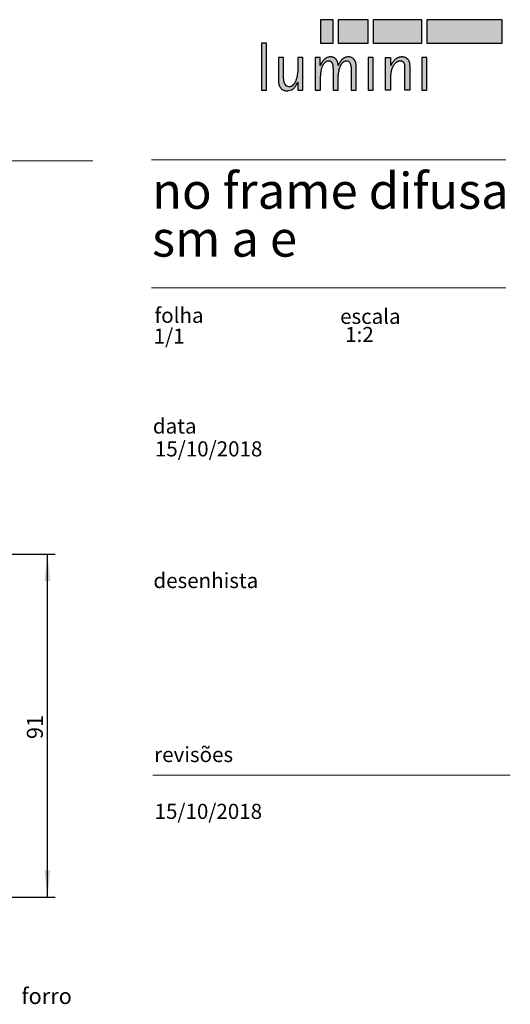
# Model space of a CAD drawing. Units: millimetres. Extents: x 0 to 201, y 0 to 278.
# Drawn here: x 136 to 201, y 148 to 278 of the extents above; entities that cross this region are included whole.
import ezdxf

# ---------------------------------------------------------------- set-up
doc = ezdxf.new("R2010")
doc.units = ezdxf.units.MM
doc.linetypes.add('SLD-Sólida', pattern=[0])
doc.layers.add('LINHA', color=7, linetype='SLD-Sólida')
doc.layers.add('SLD-0_0', color=179, linetype='SLD-Sólida')
doc.styles.add('SLDTEXTSTYLE0', font='ARIAL.TTF', dxfattribs={"width": 0.948})
doc.styles.add('SLDTEXTSTYLE1', font='ARIAL.TTF')
doc.styles.add('SLDTEXTSTYLE2', font='ARIALBD.TTF', dxfattribs={"width": 0.948})
doc.dimstyles.new('SLDDIMSTYLE2', dxfattribs={"dimtxt": 2.116667, "dimasz": 3.556, "dimexe": 0, "dimexo": 0.0625, "dimgap": 0.529167, "dimtad": 1, "dimdec": 0, "dimlfac": 2, "dimrnd": 1e-09, "dimzin": 12, "dimdsep": 46, "dimtxsty": 'SLDTEXTSTYLE0', "dimblk1": 'NONE', "dimblk2": 'NONE', "dimsah": 1, "dimcen": 0.09, "dimadec": 0, "dimazin": 3, "dimtfac": 1, "dimtdec": 0, "dimtofl": 0, "dimtmove": 0, "dimatfit": 3, "dimldrblk": 'NONE', "dimfxl": 1, "dimfrac": 2, "dimtolj": 1, "dimtzin": 12, "dimarcsym": 0})

# ---------------------------------------------------------------- blocks, each defined once
blk = doc.blocks.new('SW_NOTE_1_1')
at = {"layer": 'SLD-0_0', "color": 0, "attachment_point": 1, "style": 'SLDTEXTSTYLE0'}
for s, insert, char_height in [('no frame difusa', (0, 6.14), 4.7625), ('sm a e', (0, -0.21), 4.762)]:
    blk.add_mtext(s, dxfattribs=dict(at, insert=insert, char_height=char_height))
blk = doc.blocks.new('_D_4')
at = {"layer": 'LINHA'}
for p, q in [((93.05, 207.35), (140.97, 207.35)), ((139.97, 161.88), (139.97, 207.35)), ((131.68, 161.88), (140.97, 161.88))]:
    blk.add_line(p, q, dxfattribs=at)
for points in [[(139.97, 207.35), (139.59, 203.8), (140.35, 203.8)], [(139.97, 161.88), (140.35, 165.44), (139.59, 165.44)]]:
    blk.add_solid(points, dxfattribs=at)
at = {"layer": 'LINHA', "insert": (137.24, 182.82, 0.1), "char_height": 2.117, "attachment_point": 1, "rotation": 90, "style": 'SLDTEXTSTYLE0'}
blk.add_mtext('91', dxfattribs=at)
blk = doc.blocks.new('_NONE')

msp = doc.modelspace()

# ---------------------------------------------------------------- hatches: boundary and pattern name
at = {"layer": 'LINHA'}
for points in [[(176.1567, 275.0901), (177.8592, 275.0901), (177.8592, 278.1993), (176.1567, 278.1993)], [(178.5245, 275.0901), (182.477, 275.0901), (182.477, 278.1993), (178.5245, 278.1993)], [(183.1426, 275.0901), (189.6253, 275.0901), (189.6253, 278.1993), (183.1426, 278.1993)], [(190.2919, 275.0901), (200.2882, 275.0901), (200.2882, 278.1993), (190.2919, 278.1993)], [(168.3415, 268.8773), (169.0071, 268.8773), (169.0077, 275.0922), (168.3415, 275.0922)], [(182.4768, 268.8774), (183.1426, 268.8774), (183.1426, 273.1657), (182.4768, 273.1657)], [(189.6251, 268.8774), (190.2908, 268.8774), (190.2908, 273.1657), (189.6251, 273.1657)]]:
    msp.add_hatch(color=256, dxfattribs=at).paths.add_polyline_path(points, flags=0)
h = msp.add_hatch(color=256, dxfattribs=at)
edge = h.paths.add_edge_path(flags=0)
edge.add_arc((170.3811, 271.0561), 2.994, 331.747281, 334.915106)
edge.add_arc((170.9272, 270.9133), 2.441, 332.51554, 336.031034)
edge.add_line((173.1577, 269.9217), (173.1752, 269.9217))
edge.add_line((173.1752, 269.9217), (173.1752, 268.8772))
edge.add_line((173.1752, 268.8772), (173.8243, 268.8772))
edge.add_line((173.8243, 268.8772), (173.8243, 273.1654))
edge.add_line((173.8243, 273.1654), (173.1582, 273.1654))
edge.add_line((173.1582, 273.1654), (173.1582, 271.2667))
edge.add_arc((169.6823, 271.3513), 3.4769, 347.757444, 358.605794, ccw=False)
edge.add_arc((169.8647, 271.31), 3.29, 344.80076, 347.787465, ccw=False)
edge.add_arc((169.0013, 271.5604), 4.1888, 343.361126, 344.591842, ccw=False)
edge.add_arc((170.6989, 271.0528), 2.4169, 340.797621, 343.367297, ccw=False)
edge.add_arc((160.4136, 274.7481), 13.3459, 340.036996, 340.338973, ccw=False)
edge.add_arc((168.8075, 271.7686), 4.4395, 338.504335, 339.194456, ccw=False)
edge.add_arc((171.113, 270.8541), 1.9593, 334.025867, 338.680202, ccw=False)
edge.add_arc((171.1727, 270.8144), 1.8882, 327.098748, 334.316091, ccw=False)
edge.add_arc((171.6908, 270.4765), 1.2697, 321.917849, 327.204526, ccw=False)
edge.add_arc((171.8467, 270.3247), 1.0537, 307.871598, 323.1839, ccw=False)
edge.add_arc((171.9886, 270.1401), 0.8208, 293.195547, 307.963534, ccw=False)
edge.add_arc((172.029, 270.0521), 0.724, 283.459239, 292.996255, ccw=False)
edge.add_arc((172.074, 269.8344), 0.5019, 279.873969, 284.245926, ccw=False)
edge.add_arc((172.0248, 270.0686), 0.7411, 265.641337, 280.520665, ccw=False)
edge.add_arc((172.0082, 269.9879), 0.6594, 251.09035, 266.548196, ccw=False)
edge.add_arc((171.995, 269.9507), 0.6199, 222.889424, 251.129753, ccw=False)
edge.add_arc((172.1935, 270.1355), 0.8912, 199.848757, 222.904484, ccw=False)
edge.add_arc((172.7509, 270.3648), 1.4935, 179.660433, 200.865293, ccw=False)
edge.add_line((171.2574, 270.3737), (171.2574, 273.1654))
edge.add_line((171.2574, 273.1654), (170.5907, 273.1654))
edge.add_line((170.5907, 273.1654), (170.5907, 270.0798))
edge.add_arc((172.2642, 270.1109), 1.6737, 181.065757, 188.887553)
edge.add_arc((172.0616, 270.0671), 1.4669, 188.418848, 194.901785)
edge.add_arc((172.011, 270.0144), 1.4049, 193.353747, 199.402622)
edge.add_arc((171.9939, 269.9965), 1.3829, 198.940873, 202.213268)
edge.add_arc((171.7751, 269.8897), 1.1401, 201.400985, 205.299979)
edge.add_arc((171.8831, 269.9158), 1.2491, 204.265749, 209.946582)
edge.add_arc((171.8604, 269.8877), 1.2154, 209.331928, 213.843729)
edge.add_arc((171.7343, 269.7938), 1.0585, 213.424, 219.441138)
edge.add_arc((171.6635, 269.7166), 0.9548, 218.561159, 228.007347)
edge.add_arc((171.6207, 269.6566), 0.8816, 227.469225, 240.242755)
edge.add_arc((171.6023, 269.6183), 0.8392, 240.034009, 248.783079)
edge.add_arc((171.6183, 269.6744), 0.8974, 249.127839, 256.641389)
edge.add_arc((171.6215, 269.7104), 0.9331, 256.956566, 264.132087)
edge.add_arc((171.6382, 270.2006), 1.4229, 265.483604, 272.101792)
edge.add_arc((171.6616, 271.3253), 2.5468, 270.64646, 277.484321)
edge.add_arc((171.8302, 270.1088), 1.3188, 277.108512, 292.633675)
edge.add_arc((171.9775, 269.7491), 0.93, 292.787961, 308.239359)
edge.add_arc((171.8981, 269.8634), 1.069, 307.786628, 317.247208)
edge.add_arc((171.7017, 270.0615), 1.3478, 316.73328, 322.641268)
edge.add_arc((171.6698, 270.1074), 1.401, 321.938698, 325.812266)
edge.add_arc((171.3222, 270.3719), 1.8374, 325.081467, 327.555203)
edge.add_arc((171.294, 270.41), 1.8817, 327.036035, 329.976834)
edge.add_arc((171.3111, 270.4541), 1.8895, 328.559948, 331.494577)
edge.add_arc((171.1868, 270.5756), 2.0572, 330.172917, 332.91346)
h = msp.add_hatch(color=256, dxfattribs=at)
edge = h.paths.add_edge_path(flags=0)
edge.add_arc((177.2512, 272.0225), 0.6888, 106.698838, 128.15661, ccw=False)
edge.add_arc((177.2734, 271.9488), 0.7658, 94.100599, 106.698838, ccw=False)
edge.add_arc((177.2685, 272.0164), 0.698, 74.972818, 94.100599, ccw=False)
edge.add_arc((177.3322, 272.2537), 0.4523, 62.89051, 74.972818, ccw=False)
edge.add_arc((177.3215, 272.2327), 0.4759, 50.353917, 62.890517, ccw=False)
edge.add_arc((177.3615, 272.281), 0.4132, 40.499158, 50.353917, ccw=False)
edge.add_arc((177.2537, 272.1889), 0.555, 32.563717, 40.499158, ccw=False)
edge.add_arc((177.233, 272.1758), 0.5795, 22.368501, 32.563717, ccw=False)
edge.add_arc((176.8509, 272.0185), 0.9927, 6.450073, 22.368501, ccw=False)
edge.add_arc((173.8013, 271.6737), 4.0617, 3.674611, 6.450073, ccw=False)
edge.add_arc((175.5991, 271.7892), 2.2602, -0.542405, 3.674611, ccw=False)
edge.add_line((177.8592, 271.7678), (177.8592, 268.8772))
edge.add_line((177.8592, 268.8772), (178.5245, 268.8772))
edge.add_line((178.5245, 268.8772), (178.5245, 270.8276))
edge.add_arc((180.6151, 270.8276), 2.0906, 173.720424, 180, ccw=False)
edge.add_arc((181.775, 270.7464), 3.2527, 168.589829, 174.532337, ccw=False)
edge.add_arc((181.7512, 270.7554), 3.2276, 163.247534, 168.663148, ccw=False)
edge.add_arc((181.2522, 270.9061), 2.7064, 156.432111, 163.257231, ccw=False)
edge.add_arc((180.5516, 271.2175), 1.9397, 149.504097, 156.588328, ccw=False)
edge.add_arc((180.1356, 271.4723), 1.4519, 140.050498, 149.83905, ccw=False)
edge.add_arc((179.7862, 271.7712), 0.9922, 129.23954, 140.327132, ccw=False)
edge.add_arc((179.6587, 271.9432), 0.7784, 111.323768, 129.980473, ccw=False)
edge.add_arc((179.6214, 272.031), 0.6831, 91.205631, 111.081965, ccw=False)
edge.add_arc((179.6289, 272.0088), 0.7055, 75.560692, 91.778827, ccw=False)
edge.add_arc((179.6889, 272.2331), 0.4733, 54.251222, 75.828816, ccw=False)
edge.add_arc((179.6953, 272.2383), 0.4653, 34.129724, 54.510728, ccw=False)
edge.add_arc((179.5548, 272.1375), 0.6382, 19.309999, 34.543072, ccw=False)
edge.add_arc((179.2484, 272.0222), 0.9655, 9.504378, 19.753781, ccw=False)
edge.add_arc((178.58, 271.8973), 1.6455, 2.7641, 9.951868, ccw=False)
edge.add_arc((268.64, 274.2031), 88.4445, 181.442521, 181.547264)
edge.add_line((180.2277, 271.815), (180.2277, 268.8772))
edge.add_line((180.2277, 268.8772), (180.8937, 268.8772))
edge.add_line((180.8937, 268.8772), (180.8937, 272.0645))
edge.add_arc((179.2048, 272.0777), 1.689, 359.550117, 378.259791)
edge.add_arc((179.9201, 272.3215), 0.9333, 17.809908, 31.629427)
edge.add_arc((179.8982, 272.3263), 0.9495, 30.687641, 46.034778)
edge.add_arc((179.9257, 272.3384), 0.9218, 46.747552, 55.381216)
edge.add_arc((179.9857, 272.4331), 0.8098, 55.064439, 67.388047)
edge.add_arc((179.919, 272.2959), 0.9621, 66.864772, 79.136552)
edge.add_arc((179.871, 272.0792), 1.1841, 78.829736, 87.68556)
edge.add_arc((179.8587, 272.104), 1.1599, 87.031393, 102.576395)
edge.add_arc((179.9791, 271.7036), 1.5771, 103.677105, 108.230811)
edge.add_arc((179.7527, 272.3909), 0.8534, 108.230811, 115.009023)
edge.add_arc((179.9789, 271.9061), 1.3885, 115.009023, 120.118997)
edge.add_arc((179.8095, 272.198), 1.051, 120.118997, 124.7205)
edge.add_arc((180.1221, 271.7469), 1.5997, 124.7205, 128.577816)
edge.add_arc((179.8616, 272.0735), 1.182, 128.577816, 134.335624)
edge.add_arc((180.1805, 271.726), 1.6535, 133.822747, 139.677402)
edge.add_arc((180.0818, 271.7987), 1.5312, 139.361339, 143.217172)
edge.add_arc((180.5918, 271.4089), 2.1731, 143.037145, 146.891919)
edge.add_arc((180.6873, 271.3597), 2.28, 147.168399, 151.891253)
edge.add_arc((180.5993, 271.3967), 2.185, 151.658749, 155.183042)
edge.add_arc((180.7144, 271.3353), 2.3152, 155.001479, 157.559886)
edge.add_arc((180.7585, 271.3186), 2.3624, 157.592085, 159.710933)
edge.add_line((178.5427, 272.1377), (178.5245, 272.1377))
edge.add_arc((177.1939, 272.1359), 1.3306, 0.081396, 7.597047)
edge.add_arc((177.074, 272.113), 1.4525, 7.866923, 12.69419)
edge.add_arc((177.1356, 272.125), 1.3897, 12.769275, 16.832325)
edge.add_arc((177.3122, 272.1768), 1.2057, 16.902457, 21.14379)
edge.add_arc((177.3005, 272.176), 1.2169, 20.984698, 24.385858)
edge.add_arc((177.4038, 272.2284), 1.1012, 24.119127, 30.35611)
edge.add_arc((177.4356, 272.2504), 1.0627, 30.201082, 33.898034)
edge.add_arc((177.4974, 272.2961), 0.9859, 33.696712, 39.037035)
edge.add_arc((177.5444, 272.3369), 0.9236, 38.905872, 43.778158)
edge.add_arc((177.536, 272.334), 0.9318, 43.548363, 46.364988)
edge.add_arc((177.5275, 272.3217), 0.9465, 46.506691, 50.25972)
edge.add_arc((177.5341, 272.3263), 0.9388, 50.390218, 54.677732)
edge.add_arc((177.5918, 272.4056), 0.8407, 54.759693, 58.345146)
edge.add_arc((177.5882, 272.4087), 0.8399, 58.029717, 62.355743)
edge.add_arc((177.5706, 272.3793), 0.8741, 62.22698, 65.917724)
edge.add_arc((177.5806, 272.4078), 0.844, 65.744992, 68.043815)
edge.add_arc((177.554, 272.3453), 0.9119, 67.961542, 71.13889)
edge.add_arc((177.5071, 272.2), 1.0647, 71.278042, 74.865506)
edge.add_arc((177.5193, 272.2257), 1.0367, 75.14682, 82.473731)
edge.add_arc((177.5023, 272.0941), 1.1694, 82.492636, 89.009246)
edge.add_arc((177.4975, 271.9349), 1.3286, 88.921842, 92.979841)
edge.add_arc((177.492, 272.05), 1.2134, 93.00162, 95.423096)
edge.add_arc((177.4868, 272.0764), 1.1866, 95.292372, 97.485788)
edge.add_arc((177.4597, 272.2362), 1.0246, 97.1503, 101.604027)
edge.add_arc((177.4733, 272.1358), 1.1258, 101.252294, 109.197489)
edge.add_arc((177.4737, 272.14), 1.122, 109.290143, 116.315531)
edge.add_arc((177.4961, 272.0967), 1.1707, 116.359718, 122.455729)
edge.add_arc((177.6805, 271.8314), 1.4935, 122.959725, 125.27377)
edge.add_arc((177.5283, 272.0507), 1.2267, 125.386523, 129.515458)
edge.add_arc((177.5649, 271.9998), 1.2892, 129.33399, 133.335921)
edge.add_arc((177.5002, 272.0686), 1.1947, 133.340503, 134.524768)
edge.add_arc((177.127, 272.429), 0.6762, 133.39538, 134.391166)
edge.add_arc((177.7697, 271.7888), 1.5834, 134.803656, 138.048583)
edge.add_arc((177.8618, 271.7066), 1.7069, 138.063297, 140.760342)
edge.add_arc((177.8757, 271.6973), 1.7234, 140.812464, 142.381638)
edge.add_arc((178.2873, 271.3865), 2.2392, 142.510442, 144.436614)
edge.add_arc((178.0462, 271.5605), 1.9418, 144.476697, 146.157254)
edge.add_arc((178.3801, 271.3391), 2.3425, 146.207086, 148.515537)
edge.add_arc((178.3217, 271.3773), 2.2728, 148.568832, 150.002163)
edge.add_arc((178.4288, 271.3108), 2.3987, 149.904034, 151.167889)
edge.add_arc((177.9174, 271.5604), 1.8306, 150.293692, 153.242487)
edge.add_arc((178.3644, 271.3085), 2.3432, 152.663711, 153.444273)
edge.add_arc((179.6099, 270.6883), 3.7346, 153.476135, 154.228446)
edge.add_arc((179.4955, 270.7452), 3.6069, 154.251934, 154.831836)
edge.add_arc((179.7916, 270.6065), 3.9339, 154.838357, 155.374177)
edge.add_arc((178.8434, 271.0418), 2.8905, 155.384716, 155.87094)
edge.add_arc((179.587, 270.6965), 3.7103, 155.698718, 156.596462)
edge.add_arc((174.8771, 272.7059), 1.4105, 335.044865, 337.679541, ccw=False)
edge.add_line((176.1559, 272.1108), (176.1381, 272.1108))
edge.add_line((176.1381, 272.1108), (176.1381, 273.1654))
edge.add_line((176.1381, 273.1654), (175.4904, 273.1654))
edge.add_line((175.4904, 273.1654), (175.4904, 268.8773))
edge.add_line((175.4904, 268.8773), (176.1567, 268.8773))
edge.add_line((176.1567, 268.8773), (176.1567, 270.7445))
edge.add_arc((178.8806, 270.7445), 2.7239, 173.467339, 180, ccw=False)
edge.add_arc((181.8237, 270.4074), 5.6863, 171.00075, 173.467339, ccw=False)
edge.add_arc((179.7272, 270.6928), 3.5712, 166.739723, 170.260988, ccw=False)
edge.add_arc((179.2992, 270.7946), 3.1313, 162.679395, 166.757378, ccw=False)
edge.add_arc((179.0444, 270.8656), 2.8669, 159.094724, 162.51799, ccw=False)
edge.add_arc((178.4815, 271.0818), 2.2639, 154.184694, 159.12176, ccw=False)
edge.add_arc((177.8002, 271.4292), 1.4995, 149.207069, 154.799386, ccw=False)
edge.add_arc((178.1537, 271.2331), 1.9036, 145.435024, 149.581656, ccw=False)
edge.add_arc((177.6469, 271.5607), 1.3004, 136.625905, 144.653087, ccw=False)
edge.add_arc((177.6647, 271.4963), 1.358, 128.15661, 135.168576, ccw=False)
h = msp.add_hatch(color=256, dxfattribs=at)
edge = h.paths.add_edge_path(flags=0)
edge.add_arc((197.0351, 266.3196), 12.9299, 152.992623, 153.120885)
edge.add_arc((193.5948, 268.1495), 9.0343, 153.607708, 153.983649)
edge.add_line((185.4759, 272.1122), (185.4741, 272.1108))
edge.add_line((185.4741, 272.1108), (185.4591, 272.1108))
edge.add_line((185.4591, 272.1108), (185.4574, 272.1115))
edge.add_line((185.4574, 272.1115), (185.4574, 273.1654))
edge.add_line((185.4574, 273.1654), (184.8094, 273.1654))
edge.add_line((184.8094, 273.1654), (184.8094, 268.8772))
edge.add_line((184.8094, 268.8772), (185.4753, 268.8772))
edge.add_line((185.4753, 268.8772), (185.4753, 270.747))
edge.add_arc((188.902, 270.6741), 3.4275, 174.484829, 178.781574, ccw=False)
edge.add_arc((188.558, 270.6832), 3.0842, 169.689593, 174.037949, ccw=False)
edge.add_arc((188.3833, 270.7137), 2.9069, 167.543589, 169.665249, ccw=False)
edge.add_arc((188.4997, 270.7045), 3.0226, 164.975369, 167.848851, ccw=False)
edge.add_arc((188.5477, 270.6754), 3.0765, 161.952996, 164.684128, ccw=False)
edge.add_arc((176.9096, 274.7035), 9.2396, 340.560603, 341.236122)
edge.add_arc((188.1791, 270.7815), 2.694, 155.951593, 159.352031, ccw=False)
edge.add_arc((187.8748, 270.908), 2.3646, 150.528023, 155.74571, ccw=False)
edge.add_arc((187.303, 271.2225), 1.712, 142.04746, 150.278059, ccw=False)
edge.add_arc((187.033, 271.4378), 1.3668, 134.568855, 142.199526, ccw=False)
edge.add_arc((186.9086, 271.5676), 1.1869, 126.698899, 134.691544, ccw=False)
edge.add_arc((186.8706, 271.6094), 1.1308, 120.1027, 126.419569, ccw=False)
edge.add_arc((186.7708, 271.7682), 0.9433, 114.317124, 119.700399, ccw=False)
edge.add_arc((186.7637, 271.8043), 0.9076, 106.286838, 114.845214, ccw=False)
edge.add_arc((186.7691, 271.7935), 0.9195, 103.17251, 106.417844, ccw=False)
edge.add_arc((186.7801, 271.7414), 0.9727, 99.464027, 103.105993, ccw=False)
edge.add_arc((186.7877, 271.6877), 1.0269, 95.683306, 99.391981, ccw=False)
edge.add_arc((186.778, 271.762), 0.952, 85.920864, 95.544161, ccw=False)
edge.add_arc((186.7987, 272.0806), 0.6328, 73.834394, 85.739432, ccw=False)
edge.add_arc((186.8381, 272.2201), 0.4878, 64.467696, 73.714592, ccw=False)
edge.add_arc((186.8551, 272.2562), 0.4479, 46.292342, 64.436388, ccw=False)
edge.add_arc((186.8251, 272.228), 0.489, 31.427249, 46.037198, ccw=False)
edge.add_arc((186.6702, 272.1337), 0.6704, 18.023543, 31.403968, ccw=False)
edge.add_arc((186.0533, 271.944), 1.3157, 4.542936, 17.565776, ccw=False)
edge.add_arc((184.8407, 271.7932), 2.537, -1.051263, 5.769884, ccw=False)
edge.add_line((187.3773, 271.7466), (187.3773, 268.8772))
edge.add_line((187.3773, 268.8772), (188.0426, 268.8772))
edge.add_line((188.0426, 268.8772), (188.0426, 272.1376))
edge.add_arc((186.7652, 272.1376), 1.2774, 0, 8.180108)
edge.add_arc((186.7319, 272.1408), 1.3099, 7.836525, 18.639889)
edge.add_arc((186.9021, 272.2109), 1.1263, 18.027211, 25.170164)
edge.add_arc((186.9308, 272.234), 1.0906, 24.711912, 35.939764)
edge.add_arc((187.0323, 272.3105), 0.9635, 35.802491, 42.384652)
edge.add_arc((187.0439, 272.3218), 0.9472, 42.352856, 47.127146)
edge.add_arc((187.0684, 272.3484), 0.9111, 47.118552, 54.852429)
edge.add_arc((187.0993, 272.394), 0.856, 54.782132, 61.862172)
edge.add_arc((187.0699, 272.3453), 0.9128, 61.674344, 70.941742)
edge.add_arc((187.0618, 272.3229), 0.9366, 70.921804, 80.595778)
edge.add_arc((187.0346, 272.2288), 1.034, 79.962187, 86.138133)
edge.add_arc((187.0103, 271.9004), 1.3633, 86.050694, 87.361365)
edge.add_arc((187.0111, 271.7513), 1.5122, 87.650864, 92.42086)
edge.add_arc((187.007, 271.7074), 1.5559, 92.201658, 97.298308)
edge.add_arc((186.9922, 271.8004), 1.4618, 97.186219, 100.973067)
edge.add_arc((186.9864, 271.8224), 1.4391, 100.911667, 103.592847)
edge.add_arc((186.961, 271.9197), 1.3386, 103.51671, 106.192419)
edge.add_arc((186.9354, 271.9909), 1.263, 105.975565, 108.387122)
edge.add_arc((186.9765, 271.8602), 1.4001, 108.297152, 111.357323)
edge.add_arc((186.9654, 271.8884), 1.3697, 111.355903, 117.650145)
edge.add_arc((186.9593, 271.8914), 1.3643, 117.479213, 123.578292)
edge.add_arc((187.0479, 271.7508), 1.5304, 123.43243, 133.644301)
edge.add_arc((187.2004, 271.578), 1.7607, 133.352399, 138.104051)
edge.add_arc((187.4202, 271.3799), 2.0566, 138.084857, 142.335708)
edge.add_arc((187.6131, 271.2299), 2.301, 142.314915, 145.311896)
edge.add_arc((187.778, 271.112), 2.5037, 145.241758, 148.038897)
edge.add_arc((187.9422, 271.0022), 2.7011, 147.906954, 149.778733)
edge.add_arc((188.378, 270.7436), 3.2078, 149.704274, 151.620646)
edge.add_arc((188.2406, 270.8113), 3.0548, 151.513559, 153.147078)

# ---------------------------------------------------------------- linework, layer by layer
at = {"color": 7, "linetype": 'SLD-Sólida', "lineweight": 15}
for p, q in [((146, 259.5), (10, 259.5)), ((153.7567, 259.6387), (200.7567, 259.6387)), ((153.7567, 242.6525), (200.7567, 242.6525))]:
    msp.add_line(p, q, dxfattribs=at)
at = {"layer": 'LINHA'}
for p, q in [((177.8592, 278.1993), (176.1567, 278.1993)), ((176.1567, 278.1993), (176.1567, 275.0901)), ((177.8592, 275.0901), (177.8592, 278.1993)), ((182.477, 278.1993), (178.5245, 278.1993)), ((178.5245, 278.1993), (178.5245, 275.0901)), ((182.477, 275.0901), (182.477, 278.1993)), ((189.6253, 278.1993), (183.1426, 278.1993)), ((183.1426, 278.1993), (183.1426, 275.0901)), ((189.6253, 275.0901), (189.6253, 278.1993)), ((200.2882, 278.1993), (190.2919, 278.1993)), ((190.2919, 278.1993), (190.2919, 275.0901)), ((200.2882, 275.0901), (200.2882, 278.1993)), ((169.0077, 275.0922), (168.3415, 275.0922)), ((168.3415, 275.0922), (168.3415, 268.8773)), ((169.0071, 268.8773), (169.0077, 275.0922)), ((176.1567, 275.0901), (177.8592, 275.0901)), ((178.5245, 275.0901), (182.477, 275.0901)), ((183.1426, 275.0901), (189.6253, 275.0901)), ((190.2919, 275.0901), (200.2882, 275.0901)), ((171.2574, 273.1654), (170.5907, 273.1654)), ((170.5907, 273.1654), (170.5907, 270.0798)), ((171.2574, 270.3737), (171.2574, 273.1654)), ((173.8243, 273.1654), (173.1582, 273.1654)), ((173.1582, 273.1654), (173.1582, 271.2667)), ((173.8243, 268.8772), (173.8243, 273.1654)), ((176.1381, 273.1654), (175.4904, 273.1654)), ((175.4904, 273.1654), (175.4904, 268.8773)), ((176.1381, 272.1108), (176.1381, 273.1654)), ((183.1426, 273.1657), (182.4768, 273.1657)), ((182.4768, 273.1657), (182.4768, 268.8774)), ((183.1426, 268.8774), (183.1426, 273.1657)), ((184.8094, 268.8772), (184.8094, 273.1654)), ((184.8094, 273.1654), (185.4574, 273.1654)), ((185.4574, 273.1654), (185.4574, 272.1115)), ((190.2908, 273.1657), (189.6251, 273.1657)), ((189.6251, 273.1657), (189.6251, 268.8774)), ((190.2908, 268.8774), (190.2908, 273.1657)), ((176.1559, 272.1108), (176.1381, 272.1108)), ((177.8592, 271.7678), (177.8592, 268.8772)), ((178.5427, 272.1377), (178.5245, 272.1377)), ((180.2277, 271.815), (180.2277, 268.8772)), ((180.8937, 268.8772), (180.8937, 272.0645)), ((185.4574, 272.1115), (185.4591, 272.1108)), ((185.4591, 272.1108), (185.4741, 272.1108)), ((185.4741, 272.1108), (185.4759, 272.1122)), ((187.3773, 268.8772), (187.3773, 271.7466)), ((188.0426, 272.1376), (188.0426, 268.8772)), ((176.1567, 268.8773), (176.1567, 270.7445)), ((178.5245, 268.8772), (178.5245, 270.8276)), ((185.4753, 270.747), (185.4753, 268.8772)), ((173.1577, 269.9217), (173.1752, 269.9217)), ((173.1752, 269.9217), (173.1752, 268.8772)), ((168.3415, 268.8773), (169.0071, 268.8773)), ((173.1752, 268.8772), (173.8243, 268.8772)), ((175.4904, 268.8773), (176.1567, 268.8773)), ((177.8592, 268.8772), (178.5245, 268.8772)), ((180.2277, 268.8772), (180.8937, 268.8772)), ((182.4768, 268.8774), (183.1426, 268.8774)), ((185.4753, 268.8772), (184.8094, 268.8772)), ((188.0426, 268.8772), (187.3773, 268.8772)), ((189.6251, 268.8774), (190.2908, 268.8774))]:
    msp.add_line(p, q, dxfattribs=at)
for centre, radius, start, end in [((177.8618, 271.7066), 1.7069, 138.063297, 140.760342), ((177.7697, 271.7888), 1.5834, 134.803656, 138.048583), ((177.127, 272.429), 0.6762, 133.39538, 134.391166), ((177.5002, 272.0686), 1.1947, 133.340503, 134.524768), ((177.5649, 271.9998), 1.2892, 129.33399, 133.335921), ((177.5283, 272.0507), 1.2267, 125.386523, 129.515458), ((177.6805, 271.8314), 1.4935, 122.959725, 125.27377), ((177.4961, 272.0967), 1.1707, 116.359718, 122.455729), ((177.4737, 272.14), 1.122, 109.290143, 116.315531), ((177.4733, 272.1358), 1.1258, 101.252294, 109.197489), ((177.4597, 272.2362), 1.0246, 97.1503, 101.604027), ((177.4868, 272.0764), 1.1866, 95.292372, 97.485788), ((177.492, 272.05), 1.2134, 93.00162, 95.423096), ((177.4975, 271.9349), 1.3286, 88.921842, 92.979841), ((177.5023, 272.0941), 1.1694, 82.492636, 89.009246), ((177.5193, 272.2257), 1.0367, 75.14682, 82.473731), ((177.5071, 272.2), 1.0647, 71.278042, 74.865506), ((177.554, 272.3453), 0.9119, 67.961542, 71.13889), ((177.5806, 272.4078), 0.844, 65.744992, 68.043815), ((177.5706, 272.3793), 0.8741, 62.22698, 65.917724), ((177.5882, 272.4087), 0.8399, 58.029717, 62.355743), ((177.5918, 272.4056), 0.8407, 54.759693, 58.345146), ((177.5341, 272.3263), 0.9388, 50.390218, 54.677732), ((177.5275, 272.3217), 0.9465, 46.506691, 50.25972), ((177.536, 272.334), 0.9318, 43.548363, 46.364988), ((177.5444, 272.3369), 0.9236, 38.905872, 43.778158), ((177.4974, 272.2961), 0.9859, 33.696712, 39.037035), ((177.4356, 272.2504), 1.0627, 30.201082, 33.898034), ((180.1805, 271.726), 1.6535, 133.822747, 139.677402), ((179.8616, 272.0735), 1.182, 128.577816, 134.335624), ((180.1221, 271.7469), 1.5997, 124.7205, 128.577816), ((179.8095, 272.198), 1.051, 120.118997, 124.7205), ((179.9789, 271.9061), 1.3885, 115.009023, 120.118997), ((179.7527, 272.3909), 0.8534, 108.230811, 115.009023), ((179.9791, 271.7036), 1.5771, 103.677105, 108.230811), ((179.8587, 272.104), 1.1599, 87.031393, 102.576395), ((179.871, 272.0792), 1.1841, 78.829736, 87.68556), ((179.919, 272.2959), 0.9621, 66.864772, 79.136552), ((179.9857, 272.4331), 0.8098, 55.064439, 67.388047), ((179.9257, 272.3384), 0.9218, 46.747552, 55.381216), ((179.8982, 272.3263), 0.9495, 30.687641, 46.034778), ((187.2004, 271.578), 1.7607, 133.352399, 138.104051), ((187.0479, 271.7508), 1.5304, 123.43243, 133.644301), ((186.9593, 271.8914), 1.3643, 117.479213, 123.578292), ((186.9654, 271.8884), 1.3697, 111.355903, 117.650145), ((186.9765, 271.8602), 1.4001, 108.297152, 111.357323), ((186.9354, 271.9909), 1.263, 105.975565, 108.387122), ((186.961, 271.9197), 1.3386, 103.51671, 106.192419), ((186.9864, 271.8224), 1.4391, 100.911667, 103.592847), ((186.9922, 271.8004), 1.4618, 97.186219, 100.973067), ((187.007, 271.7074), 1.5559, 92.201658, 97.298308), ((187.0111, 271.7513), 1.5122, 87.650864, 92.42086), ((187.0103, 271.9004), 1.3633, 86.050694, 87.361365), ((187.0346, 272.2288), 1.034, 79.962187, 86.138133), ((187.0618, 272.3229), 0.9366, 70.921804, 80.595778), ((187.0699, 272.3453), 0.9128, 61.674344, 70.941742), ((187.0993, 272.394), 0.856, 54.782132, 61.862172), ((187.0684, 272.3484), 0.9111, 47.118552, 54.852429), ((187.0439, 272.3218), 0.9472, 42.352856, 47.127146), ((187.0323, 272.3105), 0.9635, 35.802491, 42.384652), ((186.9308, 272.234), 1.0906, 24.711912, 35.939764), ((174.8771, 272.7059), 1.4105, 335.044865, 337.679541), ((179.587, 270.6965), 3.7103, 155.698718, 156.596462), ((178.8434, 271.0418), 2.8905, 155.384716, 155.87094), ((179.7916, 270.6065), 3.9339, 154.838357, 155.374177), ((179.4955, 270.7452), 3.6069, 154.251934, 154.831836), ((179.6099, 270.6883), 3.7346, 153.476135, 154.228446), ((179.2992, 270.7946), 3.1313, 162.679395, 166.757378), ((178.3644, 271.3085), 2.3432, 152.663711, 153.444273), ((177.9174, 271.5604), 1.8306, 150.293692, 153.242487), ((179.0444, 270.8656), 2.8669, 159.094724, 162.51799), ((178.4288, 271.3108), 2.3987, 149.904034, 151.167889), ((178.3217, 271.3773), 2.2728, 148.568832, 150.002163), ((178.4815, 271.0818), 2.2639, 154.184694, 159.12176), ((178.3801, 271.3391), 2.3425, 146.207086, 148.515537), ((178.0462, 271.5605), 1.9418, 144.476697, 146.157254), ((177.8002, 271.4292), 1.4995, 149.207069, 154.799386), ((178.2873, 271.3865), 2.2392, 142.510442, 144.436614), ((177.8757, 271.6973), 1.7234, 140.812464, 142.381638), ((178.1537, 271.2331), 1.9036, 145.435024, 149.581656), ((177.6469, 271.5607), 1.3004, 136.625905, 144.653087), ((177.6647, 271.4963), 1.358, 128.15661, 135.168576), ((177.2512, 272.0225), 0.6888, 106.698838, 128.15661), ((177.2734, 271.9488), 0.7658, 94.100599, 106.698838), ((177.2685, 272.0164), 0.698, 74.972818, 94.100599), ((177.3322, 272.2537), 0.4523, 62.89051, 74.972818), ((177.3215, 272.2327), 0.4759, 50.353917, 62.890517), ((177.3615, 272.281), 0.4132, 40.499158, 50.353917), ((177.2537, 272.1889), 0.555, 32.563717, 40.499158), ((177.233, 272.1758), 0.5795, 22.368501, 32.563717), ((176.8509, 272.0185), 0.9927, 6.450073, 22.368501), ((173.8013, 271.6737), 4.0617, 3.674611, 6.450073), ((175.5991, 271.7892), 2.2602, 359.457595, 3.674611), ((177.4038, 272.2284), 1.1012, 24.119127, 30.35611), ((177.3005, 272.176), 1.2169, 20.984698, 24.385858), ((177.3122, 272.1768), 1.2057, 16.902457, 21.14379), ((177.1356, 272.125), 1.3897, 12.769275, 16.832325), ((177.074, 272.113), 1.4525, 7.866923, 12.69419), ((177.1939, 272.1359), 1.3306, 0.081396, 7.597047), ((180.7585, 271.3186), 2.3624, 157.592085, 159.710933), ((180.7144, 271.3353), 2.3152, 155.001479, 157.559886), ((181.7512, 270.7554), 3.2276, 163.247534, 168.663148), ((180.5993, 271.3967), 2.185, 151.658749, 155.183042), ((181.2522, 270.9061), 2.7064, 156.432111, 163.257231), ((180.6873, 271.3597), 2.28, 147.168399, 151.891253), ((180.5918, 271.4089), 2.1731, 143.037145, 146.891919), ((180.5516, 271.2175), 1.9397, 149.504097, 156.588328), ((180.0818, 271.7987), 1.5312, 139.361339, 143.217172), ((180.1356, 271.4723), 1.4519, 140.050498, 149.83905), ((179.7862, 271.7712), 0.9922, 129.23954, 140.327132), ((179.6587, 271.9432), 0.7784, 111.323768, 129.980473), ((179.6214, 272.031), 0.6831, 91.205631, 111.081965), ((179.6289, 272.0088), 0.7055, 75.560692, 91.778827), ((179.6889, 272.2331), 0.4733, 54.251222, 75.828816), ((179.6953, 272.2383), 0.4653, 34.129724, 54.510728), ((179.5548, 272.1375), 0.6382, 19.309999, 34.543072), ((179.2484, 272.0222), 0.9655, 9.504378, 19.753781), ((178.58, 271.8973), 1.6455, 2.7641, 9.951868), ((268.64, 274.2031), 88.4445, 181.442521, 181.547264), ((179.9201, 272.3215), 0.9333, 17.809908, 31.629427), ((179.2048, 272.0777), 1.689, 359.550117, 18.259791), ((193.5948, 268.1495), 9.0343, 153.607708, 153.983649), ((197.0351, 266.3196), 12.9299, 152.992623, 153.120885), ((188.2406, 270.8113), 3.0548, 151.513559, 153.147078), ((188.378, 270.7436), 3.2078, 149.704274, 151.620646), ((188.5477, 270.6754), 3.0765, 161.952996, 164.684128), ((187.9422, 271.0022), 2.7011, 147.906954, 149.778733), ((176.9096, 274.7035), 9.2396, 340.560603, 341.236122), ((187.778, 271.112), 2.5037, 145.241758, 148.038897), ((188.1791, 270.7815), 2.694, 155.951593, 159.352031), ((187.8748, 270.908), 2.3646, 150.528023, 155.74571), ((187.6131, 271.2299), 2.301, 142.314915, 145.311896), ((187.4202, 271.3799), 2.0566, 138.084857, 142.335708), ((187.303, 271.2225), 1.712, 142.04746, 150.278059), ((187.033, 271.4378), 1.3668, 134.568855, 142.199526), ((186.9086, 271.5676), 1.1869, 126.698899, 134.691544), ((186.8706, 271.6094), 1.1308, 120.1027, 126.419569), ((186.7708, 271.7682), 0.9433, 114.317124, 119.700399), ((186.7637, 271.8043), 0.9076, 106.286838, 114.845214), ((186.7691, 271.7935), 0.9195, 103.17251, 106.417844), ((186.7801, 271.7414), 0.9727, 99.464027, 103.105993), ((186.7877, 271.6877), 1.0269, 95.683306, 99.391981), ((186.778, 271.762), 0.952, 85.920864, 95.544161), ((186.7987, 272.0806), 0.6328, 73.834394, 85.739432), ((186.8381, 272.2201), 0.4878, 64.467696, 73.714592), ((186.8551, 272.2562), 0.4479, 46.292342, 64.436388), ((186.8251, 272.228), 0.489, 31.427249, 46.037198), ((186.6702, 272.1337), 0.6704, 18.023543, 31.403968), ((186.0533, 271.944), 1.3157, 4.542936, 17.565776), ((184.8407, 271.7932), 2.537, 358.948737, 5.769884), ((186.9021, 272.2109), 1.1263, 18.027211, 25.170164), ((186.7319, 272.1408), 1.3099, 7.836525, 18.639889), ((186.7652, 272.1376), 1.2774, 0, 8.180108), ((172.7509, 270.3648), 1.4935, 179.660433, 200.865293), ((160.4136, 274.7481), 13.3459, 340.036996, 340.338973), ((170.6989, 271.0528), 2.4169, 340.797621, 343.367297), ((169.0013, 271.5604), 4.1888, 343.361126, 344.591842), ((169.8647, 271.31), 3.29, 344.80076, 347.787465), ((169.6823, 271.3513), 3.4769, 347.757444, 358.605794), ((178.8806, 270.7445), 2.7239, 173.467339, 180), ((181.8237, 270.4074), 5.6863, 171.00075, 173.467339), ((179.7272, 270.6928), 3.5712, 166.739723, 170.260988), ((180.6151, 270.8276), 2.0906, 173.720424, 180), ((181.775, 270.7464), 3.2527, 168.589829, 174.532337), ((188.902, 270.6741), 3.4275, 174.484829, 178.781574), ((188.558, 270.6832), 3.0842, 169.689593, 174.037949), ((188.3833, 270.7137), 2.9069, 167.543589, 169.665249), ((188.4997, 270.7045), 3.0226, 164.975369, 167.848851), ((172.2642, 270.1109), 1.6737, 181.065757, 188.887553), ((172.0616, 270.0671), 1.4669, 188.418848, 194.901785), ((172.011, 270.0144), 1.4049, 193.353747, 199.402622), ((171.9939, 269.9965), 1.3829, 198.940873, 202.213268), ((171.7751, 269.8897), 1.1401, 201.400985, 205.299979), ((171.8831, 269.9158), 1.2491, 204.265749, 209.946582), ((171.8604, 269.8877), 1.2154, 209.331928, 213.843729), ((171.7343, 269.7938), 1.0585, 213.424, 219.441138), ((171.6635, 269.7166), 0.9548, 218.561159, 228.007347), ((171.6207, 269.6566), 0.8816, 227.469225, 240.242755), ((172.1935, 270.1355), 0.8912, 199.848757, 222.904484), ((171.995, 269.9507), 0.6199, 222.889424, 251.129753), ((172.0082, 269.9879), 0.6594, 251.09035, 266.548196), ((172.0248, 270.0686), 0.7411, 265.641337, 280.520665), ((172.074, 269.8344), 0.5019, 279.873969, 284.245926), ((172.029, 270.0521), 0.724, 283.459239, 292.996255), ((171.9886, 270.1401), 0.8208, 293.195547, 307.963534), ((171.9775, 269.7491), 0.93, 292.787961, 308.239359), ((171.8467, 270.3247), 1.0537, 307.871598, 323.1839), ((171.8981, 269.8634), 1.069, 307.786628, 317.247208), ((171.7017, 270.0615), 1.3478, 316.73328, 322.641268), ((171.6908, 270.4765), 1.2697, 321.917849, 327.204526), ((171.1727, 270.8144), 1.8882, 327.098748, 334.316091), ((171.6698, 270.1074), 1.401, 321.938698, 325.812266), ((171.3222, 270.3719), 1.8374, 325.081467, 327.555203), ((171.294, 270.41), 1.8817, 327.036035, 329.976834), ((171.113, 270.8541), 1.9593, 334.025867, 338.680202), ((171.3111, 270.4541), 1.8895, 328.559948, 331.494577), ((168.8075, 271.7686), 4.4395, 338.504335, 339.194456), ((171.1868, 270.5756), 2.0572, 330.172917, 332.91346), ((170.3811, 271.0561), 2.994, 331.747281, 334.915106), ((170.9272, 270.9133), 2.441, 332.51554, 336.031034), ((171.6023, 269.6183), 0.8392, 240.034009, 248.783079), ((171.6183, 269.6744), 0.8974, 249.127839, 256.641389), ((171.6215, 269.7104), 0.9331, 256.956566, 264.132087), ((171.6382, 270.2006), 1.4229, 265.483604, 272.101792), ((171.6616, 271.3253), 2.5468, 270.64646, 277.484321), ((171.8302, 270.1088), 1.3188, 277.108512, 292.633675)]:
    msp.add_arc(centre, radius, start, end, dxfattribs=at)
at = {"layer": 'SLD-0_0', "color": 7, "linetype": 'SLD-Sólida', "lineweight": 15}
msp.add_line((153.9331, 178.038), (201.3461, 178.038), dxfattribs=at)

# ---------------------------------------------------------------- block references
at = {"layer": 'SLD-0_0'}
msp.add_blockref('SW_NOTE_1_1', (153.8451, 251.7553), dxfattribs=at)

# ---------------------------------------------------------------- texts
at = {"color": 7, "linetype": 'Continuous', "lineweight": 0, "char_height": 2, "attachment_point": 1}
for s, insert, style in [('folha', (154.1636, 240.0024), 'SLDTEXTSTYLE2'), ('escala', (178.7779, 239.8674), 'SLDTEXTSTYLE2'), ('1/1', (154.0559, 237.2455), 'SLDTEXTSTYLE0'), ('15/10/2018', (154.215, 222.2981), 'SLDTEXTSTYLE0'), ('revisões', (154.1237, 181.7729), 'SLDTEXTSTYLE2'), ('15/10/2018', (154.1762, 174.2366), 'SLDTEXTSTYLE1')]:
    msp.add_mtext(s, dxfattribs=dict(at, insert=insert, style=style))
at = {"layer": 'LINHA', "insert": (136.5271, 149.811), "char_height": 2.11667, "attachment_point": 1, "style": 'SLDTEXTSTYLE0'}
msp.add_mtext('forro', dxfattribs=at)
at = {"layer": 'SLD-0_0', "char_height": 2, "attachment_point": 1}
for s, insert, style in [('1:2', (179.4461, 237.4638), 'SLDTEXTSTYLE0'), ('data', (153.9467, 225.3272), 'SLDTEXTSTYLE2'), ('desenhista', (154.0205, 204.8438), 'SLDTEXTSTYLE2')]:
    msp.add_mtext(s, dxfattribs=dict(at, insert=insert, style=style))

# ---------------------------------------------------------------- dimensions: what is measured, and where the dimension line sits
at = {"layer": 'LINHA'}
dim = msp.add_linear_dim(base=(139.9732, 161.8793), p1=(92.0482, 207.3543), p2=(130.6779, 161.8793), angle=90, dimstyle='SLDDIMSTYLE2', dxfattribs=at)
dim.commit()
dim.dimension.update_dxf_attribs({"geometry": '_D_4', "text_midpoint": (139.9732, 185.3274), "dimtype": 160})

doc.saveas('drawing.dxf')
